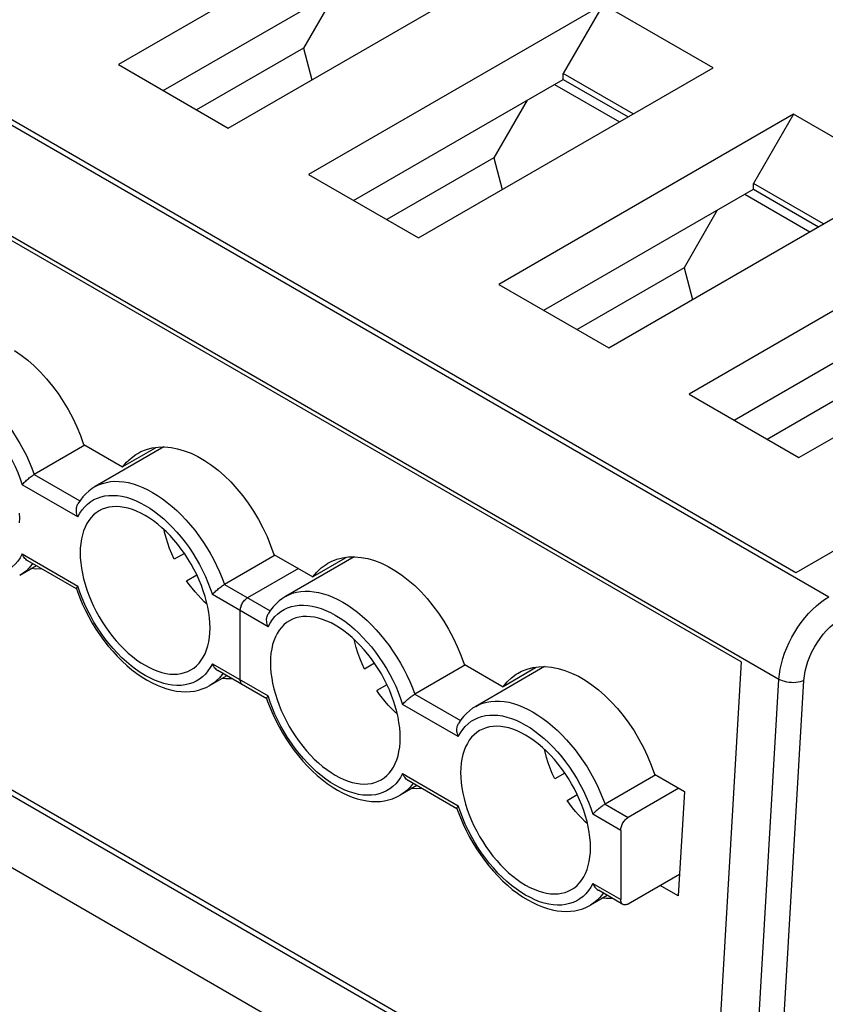
# Model space of a CAD drawing. Units: millimetres. Extents: x -23.5 to 23.5, y -31.7 to 31.8.
# Drawn here: x -4.3 to 7.2, y 3 to 16.9 of the extents above; entities that cross this region are included whole.
import ezdxf

# ---------------------------------------------------------------- set-up
doc = ezdxf.new("R2010")
doc.units = ezdxf.units.MM
doc.header["$LTSCALE"] = 16.335
doc.layers.get('0').update_dxf_attribs({"linetype": 'CONTINUOUS'})

msp = doc.modelspace()

# ---------------------------------------------------------------- linework, layer by layer
at = {"color": 253, "linetype": 'CONTINUOUS'}
for p, q in [((-17.194, 22.823), (7.201, 8.738)), ((6.496, 7.571), (-17.899, 21.657)), ((-4.049, 10.472), (-3.403, 10.098)), ((-3.433, 9.871), (-4.222, 10.326)), ((-3.187, 10.3), (-3.187, 10.3)), ((-4.222, 9.347), (-3.433, 8.891)), ((-1.355, 8.916), (-0.709, 8.543)), ((-0.739, 8.316), (-1.528, 8.771)), ((-0.493, 8.744), (-0.493, 8.744)), ((-1.528, 7.791), (-0.739, 7.336)), ((-2.413, 7.591), (-2.481, 7.627)), ((6.047, -0.093), (6.496, 7.571)), ((6.401, -0.1), (6.849, 7.557)), ((1.339, 7.361), (1.985, 6.987)), ((1.955, 6.76), (1.166, 7.215)), ((2.201, 7.189), (2.201, 7.189)), ((1.166, 6.236), (1.955, 5.78)), ((0.281, 6.035), (0.213, 6.071)), ((4.033, 5.805), (4.361, 5.616)), ((4.255, 5.432), (3.86, 5.66)), ((3.86, 4.68), (4.255, 4.453)), ((2.975, 4.48), (2.907, 4.516))]:
    msp.add_line(p, q, dxfattribs=at)
at = {"color": 7, "linetype": 'CONTINUOUS'}
for p, q in [((6.736, 9.082), (-16.598, 22.555)), ((5.962, 7.818), (-17.372, 21.291)), ((1.313, 18.685), (-2.859, 16.276)), ((-1.303, 15.378), (2.869, 17.786)), ((-2.223, 15.908), (0.747, 17.623)), ((0.235, 17.327), (-0.237, 16.51)), ((4.007, 17.129), (-0.165, 14.72)), ((4.007, 17.129), (3.441, 16.149)), ((5.563, 16.231), (4.007, 17.129)), ((-0.237, 16.51), (-1.751, 15.636)), ((-0.237, 16.51), (-0.117, 16.062)), ((-2.859, 16.276), (-1.303, 15.378)), ((1.391, 13.822), (5.563, 16.231)), ((0.471, 14.353), (3.441, 16.068)), ((3.441, 16.068), (3.441, 16.149)), ((4.431, 15.578), (3.441, 16.149)), ((3.441, 16.068), (4.361, 15.537)), ((3.318, 15.996), (4.237, 15.465)), ((2.929, 15.772), (2.457, 14.955)), ((6.701, 15.574), (2.529, 13.165)), ((6.701, 15.574), (6.135, 14.594)), ((8.257, 14.675), (6.701, 15.574)), ((18.05, 15.614), (6.736, 9.082)), ((2.457, 14.955), (0.943, 14.081)), ((2.457, 14.955), (2.577, 14.507)), ((-0.165, 14.72), (1.391, 13.822)), ((4.085, 12.266), (8.257, 14.675)), ((3.165, 12.797), (6.135, 14.512)), ((6.135, 14.512), (6.135, 14.594)), ((7.125, 14.022), (6.135, 14.594)), ((6.135, 14.512), (7.055, 13.981)), ((6.012, 14.441), (6.931, 13.91)), ((5.623, 14.216), (5.151, 13.399)), ((6.047, -0.093), (-18.348, 13.992)), ((9.185, 13.897), (5.223, 11.609)), ((5.521, 0.292), (-17.747, 13.727)), ((5.151, 13.399), (3.637, 12.525)), ((5.151, 13.399), (5.271, 12.951)), ((2.529, 13.165), (4.085, 12.266)), ((6.206, -1.205), (-18.348, 12.972)), ((6.779, 10.711), (10.741, 12.999)), ((5.86, 11.242), (8.829, 12.957)), ((7.845, 11.844), (6.331, 10.969)), ((5.223, 11.609), (6.779, 10.711)), ((-3.332, 10.886), (-4.049, 10.472)), ((-3.35, 10.897), (-2.8, 10.579)), ((-2.213, 10.862), (-3.187, 10.3)), ((-2.339, 10.845), (-2.8, 10.579)), ((-2.339, 10.844), (-2.33, 10.855)), ((-3.397, 10.107), (-3.431, 10.056)), ((-1.924, 9.355), (-2.068, 9.272)), ((-3.452, 8.851), (-4.143, 9.251)), ((-0.638, 9.33), (-1.355, 8.916)), ((-0.656, 9.341), (-0.106, 9.023)), ((0.481, 9.306), (-0.493, 8.744)), ((0.355, 9.289), (-0.106, 9.023)), ((0.355, 9.289), (0.364, 9.3)), ((-4.018, 9.178), (-4.256, 9.041)), ((-0.31, 9.141), (-1.028, 8.727)), ((-1.893, 8.968), (-1.749, 9.052)), ((-3.433, 8.891), (-3.441, 8.883)), ((-1.039, 8.72), (-1.05, 8.711)), ((-1.039, 8.72), (-1.028, 8.727)), ((-1.134, 7.564), (-1.134, 8.543)), ((-0.703, 8.552), (-0.737, 8.501)), ((5.962, 7.818), (5.517, 0.213)), ((-0.758, 7.296), (-1.449, 7.695)), ((0.77, 7.799), (0.626, 7.716)), ((2.056, 7.775), (1.339, 7.361)), ((2.038, 7.785), (2.588, 7.467)), ((3.175, 7.751), (2.201, 7.189)), ((3.049, 7.734), (2.588, 7.467)), ((3.049, 7.733), (3.058, 7.744)), ((-1.324, 7.623), (-1.562, 7.485)), ((-1.131, 7.539), (-1.128, 7.529)), ((-1.128, 7.529), (-1.124, 7.519)), ((-1.124, 7.519), (-1.119, 7.51)), ((-1.119, 7.51), (-1.113, 7.503)), ((-1.113, 7.503), (-1.106, 7.497)), ((-1.103, 7.495), (-1.106, 7.497)), ((0.945, 7.496), (0.801, 7.413)), ((-0.739, 7.336), (-0.747, 7.327)), ((1.991, 6.996), (1.958, 6.945)), ((1.936, 5.74), (1.245, 6.14)), ((3.464, 6.244), (3.32, 6.161)), ((4.75, 6.219), (4.033, 5.805)), ((4.732, 6.23), (5.156, 5.985)), ((1.37, 6.067), (1.132, 5.93)), ((5.078, 6.03), (4.361, 5.616)), ((3.495, 5.857), (3.639, 5.94)), ((5.156, 5.985), (5.069, 4.506)), ((1.955, 5.78), (1.947, 5.772)), ((4.255, 5.432), (4.255, 4.453)), ((4.361, 4.391), (5.087, 4.811)), ((5.069, 4.506), (4.814, 4.653)), ((4.064, 4.512), (3.826, 4.374)), ((4.286, 4.384), (3.939, 4.584))]:
    msp.add_line(p, q, dxfattribs=at)
for points in [[(-4.331, 12.226), (-4.236, 12.162), (-4.142, 12.089), (-4.05, 12.009), (-3.961, 11.921), (-3.875, 11.827), (-3.792, 11.725), (-3.713, 11.619), (-3.639, 11.508), (-3.57, 11.391), (-3.506, 11.271), (-3.448, 11.149), (-3.397, 11.025), (-3.351, 10.897)], [(-2.8, 10.578), (-2.742, 10.647), (-2.679, 10.705), (-2.612, 10.755), (-2.585, 10.771)], [(-2.585, 10.771), (-2.539, 10.796), (-2.461, 10.827), (-2.379, 10.849), (-2.293, 10.86), (-2.204, 10.862), (-2.113, 10.854), (-2.02, 10.837), (-1.925, 10.809), (-1.829, 10.772), (-1.733, 10.726), (-1.637, 10.67), (-1.542, 10.606), (-1.448, 10.534), (-1.356, 10.453), (-1.267, 10.366), (-1.181, 10.271), (-1.098, 10.17), (-1.019, 10.064), (-0.945, 9.952), (-0.876, 9.835), (-0.812, 9.716), (-0.754, 9.594), (-0.703, 9.469), (-0.657, 9.341)], [(-4.222, 10.326), (-4.213, 10.336), (-4.204, 10.346), (-4.194, 10.357), (-4.183, 10.368), (-4.171, 10.379), (-4.159, 10.39), (-4.147, 10.401), (-4.133, 10.412), (-4.12, 10.423), (-4.107, 10.433), (-4.094, 10.443), (-4.081, 10.451), (-4.07, 10.459), (-4.059, 10.466), (-4.049, 10.472)], [(-3.187, 10.3), (-3.231, 10.272), (-3.277, 10.237), (-3.319, 10.199), (-3.36, 10.155), (-3.397, 10.107)], [(-3.433, 9.871), (-3.441, 9.89), (-3.446, 9.909), (-3.45, 9.928), (-3.452, 9.946), (-3.453, 9.964), (-3.453, 9.982), (-3.451, 9.999), (-3.447, 10.016), (-3.442, 10.032), (-3.436, 10.046), (-3.431, 10.056)], [(-4.258, 9.788), (-4.256, 9.856), (-4.257, 9.926)], [(-3.131, 9.957), (-3.171, 9.93), (-3.21, 9.899), (-3.245, 9.862), (-3.277, 9.822), (-3.305, 9.776), (-3.33, 9.728), (-3.351, 9.675), (-3.369, 9.618), (-3.382, 9.559), (-3.392, 9.496), (-3.398, 9.43), (-3.4, 9.362), (-3.398, 9.292), (-3.392, 9.219), (-3.382, 9.146), (-3.369, 9.07), (-3.351, 8.994), (-3.33, 8.917), (-3.306, 8.84), (-3.278, 8.762), (-3.246, 8.685), (-3.211, 8.608), (-3.173, 8.532), (-3.132, 8.458), (-3.088, 8.386), (-3.042, 8.315), (-2.994, 8.247), (-2.943, 8.18), (-2.889, 8.116), (-2.834, 8.056), (-2.778, 7.998), (-2.72, 7.944), (-2.661, 7.894), (-2.602, 7.849), (-2.542, 7.807), (-2.481, 7.77)], [(-2.481, 9.893), (-2.541, 9.925), (-2.601, 9.953), (-2.66, 9.976), (-2.719, 9.994), (-2.776, 10.007), (-2.833, 10.015), (-2.887, 10.018), (-2.941, 10.016), (-2.992, 10.009), (-3.04, 9.996), (-3.087, 9.979), (-3.131, 9.957)], [(-1.831, 7.705), (-1.79, 7.732), (-1.752, 7.764), (-1.716, 7.8), (-1.685, 7.841), (-1.656, 7.886), (-1.631, 7.935), (-1.61, 7.988), (-1.593, 8.044), (-1.579, 8.104), (-1.569, 8.167), (-1.563, 8.232), (-1.561, 8.3), (-1.563, 8.371), (-1.569, 8.443), (-1.579, 8.517), (-1.593, 8.592), (-1.61, 8.668), (-1.631, 8.745), (-1.656, 8.823), (-1.684, 8.9), (-1.715, 8.977), (-1.75, 9.054), (-1.789, 9.13), (-1.829, 9.204), (-1.873, 9.277), (-1.919, 9.347), (-1.968, 9.416), (-2.019, 9.482), (-2.072, 9.546), (-2.127, 9.607), (-2.184, 9.664), (-2.242, 9.718), (-2.3, 9.768), (-2.36, 9.814), (-2.42, 9.855), (-2.481, 9.893)], [(-2.068, 9.272), (-2.102, 9.348), (-2.133, 9.425), (-2.16, 9.501), (-2.184, 9.577), (-2.204, 9.654), (-2.212, 9.69)], [(-4.143, 9.251), (-4.146, 9.252), (-4.159, 9.261), (-4.17, 9.271), (-4.182, 9.282), (-4.193, 9.295), (-4.203, 9.311), (-4.213, 9.328), (-4.222, 9.347)], [(-0.105, 9.023), (-0.048, 9.091), (0.015, 9.15), (0.082, 9.199), (0.109, 9.216)], [(0.109, 9.216), (0.155, 9.24), (0.234, 9.271), (0.315, 9.293), (0.401, 9.305), (0.49, 9.307), (0.581, 9.299), (0.674, 9.281), (0.77, 9.253), (0.865, 9.217), (0.961, 9.17), (1.057, 9.115), (1.152, 9.051), (1.246, 8.978), (1.338, 8.898), (1.427, 8.81), (1.513, 8.716), (1.596, 8.614), (1.675, 8.508), (1.749, 8.396), (1.818, 8.28), (1.882, 8.16), (1.94, 8.038), (1.991, 7.913), (2.038, 7.786)], [(-3.945, 9.136), (-4.033, 9.134), (-4.086, 9.139)], [(-1.602, 8.634), (-1.642, 8.671), (-1.686, 8.716), (-1.73, 8.762), (-1.773, 8.811), (-1.814, 8.862), (-1.854, 8.914), (-1.893, 8.968)], [(-3.441, 8.883), (-3.446, 8.875), (-3.45, 8.868), (-3.452, 8.862), (-3.453, 8.857), (-3.453, 8.854)], [(-3.453, 8.854), (-3.439, 8.816), (-3.405, 8.724), (-3.366, 8.633), (-3.323, 8.544), (-3.278, 8.455), (-3.228, 8.368), (-3.176, 8.284), (-3.121, 8.201), (-3.063, 8.121), (-3.002, 8.043), (-2.939, 7.969), (-2.874, 7.898), (-2.807, 7.831), (-2.738, 7.768), (-2.668, 7.708), (-2.596, 7.654), (-2.523, 7.604), (-2.45, 7.558)], [(-1.528, 8.771), (-1.519, 8.781), (-1.51, 8.791), (-1.5, 8.802), (-1.489, 8.812), (-1.477, 8.823), (-1.465, 8.834), (-1.452, 8.845), (-1.439, 8.857), (-1.426, 8.867), (-1.413, 8.878), (-1.4, 8.887), (-1.387, 8.896), (-1.376, 8.904), (-1.365, 8.91), (-1.355, 8.916)], [(-1.119, 8.613), (-1.113, 8.627), (-1.106, 8.641), (-1.099, 8.655), (-1.09, 8.668), (-1.081, 8.68), (-1.071, 8.691), (-1.06, 8.702), (-1.05, 8.711)], [(-0.493, 8.744), (-0.537, 8.717), (-0.582, 8.682), (-0.625, 8.643), (-0.666, 8.6), (-0.703, 8.552)], [(-1.134, 8.543), (-1.133, 8.557), (-1.131, 8.57), (-1.128, 8.584)], [(-1.119, 8.613), (-1.124, 8.599), (-1.128, 8.584)], [(-0.739, 8.316), (-0.747, 8.335), (-0.752, 8.353), (-0.756, 8.372), (-0.758, 8.391), (-0.759, 8.409), (-0.759, 8.426), (-0.756, 8.444), (-0.753, 8.461), (-0.748, 8.476), (-0.742, 8.49), (-0.736, 8.501)], [(-0.437, 8.401), (-0.477, 8.375), (-0.516, 8.343), (-0.551, 8.307), (-0.583, 8.266), (-0.611, 8.221), (-0.636, 8.172), (-0.657, 8.119), (-0.675, 8.063), (-0.688, 8.003), (-0.698, 7.94), (-0.704, 7.875), (-0.706, 7.807), (-0.704, 7.736), (-0.698, 7.664), (-0.688, 7.59), (-0.675, 7.515), (-0.657, 7.438), (-0.636, 7.362), (-0.612, 7.284), (-0.583, 7.207), (-0.552, 7.129), (-0.517, 7.053), (-0.479, 6.977), (-0.438, 6.903), (-0.394, 6.83), (-0.348, 6.759), (-0.3, 6.691), (-0.248, 6.625), (-0.195, 6.561), (-0.14, 6.5), (-0.084, 6.443), (-0.026, 6.389), (0.033, 6.339), (0.093, 6.293), (0.153, 6.252), (0.213, 6.214)], [(0.213, 8.337), (0.153, 8.37), (0.093, 8.397), (0.034, 8.42), (-0.024, 8.438), (-0.082, 8.451), (-0.139, 8.459), (-0.193, 8.462), (-0.247, 8.46), (-0.298, 8.453), (-0.346, 8.441), (-0.392, 8.424), (-0.437, 8.401)], [(0.863, 6.15), (0.904, 6.177), (0.942, 6.208), (0.978, 6.245), (1.009, 6.285), (1.038, 6.33), (1.063, 6.379), (1.084, 6.432), (1.101, 6.489), (1.115, 6.548), (1.125, 6.611), (1.131, 6.677), (1.133, 6.745), (1.131, 6.815), (1.125, 6.887), (1.115, 6.961), (1.102, 7.036), (1.084, 7.113), (1.063, 7.19), (1.039, 7.267), (1.01, 7.345), (0.979, 7.422), (0.944, 7.498), (0.906, 7.574), (0.865, 7.649), (0.821, 7.721), (0.775, 7.792), (0.726, 7.86), (0.675, 7.927), (0.622, 7.991), (0.567, 8.051), (0.51, 8.109), (0.452, 8.163), (0.394, 8.212), (0.334, 8.258), (0.274, 8.3), (0.213, 8.337)], [(0.626, 7.716), (0.592, 7.793), (0.561, 7.869), (0.534, 7.945), (0.51, 8.022), (0.49, 8.098), (0.482, 8.135)], [(-2.481, 7.77), (-2.42, 7.737), (-2.36, 7.709), (-2.301, 7.687), (-2.243, 7.669), (-2.185, 7.656), (-2.129, 7.647), (-2.074, 7.645), (-2.021, 7.647), (-1.97, 7.654), (-1.921, 7.666), (-1.875, 7.683), (-1.831, 7.705)], [(-1.528, 7.791), (-1.519, 7.773), (-1.51, 7.757), (-1.5, 7.741), (-1.489, 7.728), (-1.477, 7.716), (-1.465, 7.706), (-1.452, 7.697), (-1.449, 7.695)], [(2.803, 7.66), (2.849, 7.685), (2.928, 7.716), (3.009, 7.738), (3.095, 7.749), (3.184, 7.751), (3.275, 7.743), (3.368, 7.725), (3.464, 7.698), (3.559, 7.661), (3.655, 7.615), (3.752, 7.559), (3.846, 7.495), (3.94, 7.423), (4.032, 7.342), (4.121, 7.255), (4.207, 7.16), (4.29, 7.059), (4.369, 6.953), (4.443, 6.841), (4.512, 6.724), (4.576, 6.605), (4.634, 6.483), (4.686, 6.358), (4.732, 6.23)], [(-2.45, 7.558), (-2.38, 7.52), (-2.31, 7.487), (-2.241, 7.459), (-2.171, 7.436), (-2.103, 7.418), (-2.036, 7.406), (-1.97, 7.398), (-1.906, 7.396), (-1.843, 7.399), (-1.783, 7.406), (-1.726, 7.419), (-1.67, 7.435), (-1.617, 7.457), (-1.562, 7.485)], [(-1.251, 7.58), (-1.339, 7.579), (-1.392, 7.583)], [(-1.131, 7.539), (-1.133, 7.551), (-1.134, 7.564)], [(2.589, 7.467), (2.646, 7.535), (2.709, 7.594), (2.776, 7.644), (2.803, 7.66)], [(1.092, 7.079), (1.052, 7.116), (1.008, 7.16), (0.964, 7.207), (0.921, 7.256), (0.88, 7.306), (0.84, 7.359), (0.801, 7.413)], [(-0.747, 7.327), (-0.752, 7.319), (-0.756, 7.312), (-0.758, 7.306), (-0.759, 7.302), (-0.759, 7.298)], [(-0.759, 7.298), (-0.745, 7.26), (-0.71, 7.169), (-0.672, 7.078), (-0.629, 6.988), (-0.584, 6.9), (-0.534, 6.813), (-0.482, 6.728), (-0.427, 6.645), (-0.369, 6.565), (-0.308, 6.488), (-0.245, 6.414), (-0.18, 6.343), (-0.113, 6.276), (-0.044, 6.212), (0.026, 6.153), (0.098, 6.098), (0.171, 6.048), (0.244, 6.003)], [(1.166, 7.215), (1.175, 7.225), (1.184, 7.235), (1.194, 7.246), (1.205, 7.257), (1.217, 7.268), (1.229, 7.279), (1.242, 7.29), (1.255, 7.301), (1.268, 7.312), (1.281, 7.322), (1.294, 7.332), (1.307, 7.34), (1.318, 7.348), (1.329, 7.355), (1.339, 7.361)], [(2.201, 7.189), (2.157, 7.161), (2.112, 7.126), (2.069, 7.088), (2.028, 7.044), (1.991, 6.996)], [(1.955, 6.76), (1.947, 6.779), (1.942, 6.798), (1.938, 6.817), (1.936, 6.835), (1.935, 6.853), (1.936, 6.871), (1.938, 6.888), (1.941, 6.905), (1.946, 6.921), (1.952, 6.935), (1.958, 6.945)], [(2.257, 6.846), (2.217, 6.819), (2.178, 6.788), (2.143, 6.751), (2.111, 6.711), (2.083, 6.665), (2.058, 6.617), (2.037, 6.564), (2.019, 6.507), (2.006, 6.447), (1.996, 6.385), (1.99, 6.319), (1.988, 6.251), (1.99, 6.181), (1.996, 6.108), (2.006, 6.035), (2.019, 5.959), (2.037, 5.883), (2.058, 5.806), (2.082, 5.729), (2.111, 5.651), (2.142, 5.574), (2.177, 5.497), (2.215, 5.421), (2.256, 5.347), (2.3, 5.275), (2.346, 5.204), (2.395, 5.135), (2.446, 5.069), (2.499, 5.005), (2.554, 4.945), (2.61, 4.887), (2.668, 4.833), (2.727, 4.783), (2.787, 4.738), (2.847, 4.696), (2.907, 4.659)], [(2.907, 6.782), (2.847, 6.814), (2.787, 6.842), (2.728, 6.865), (2.67, 6.883), (2.612, 6.896), (2.556, 6.904), (2.501, 6.907), (2.447, 6.905), (2.397, 6.898), (2.348, 6.885), (2.302, 6.868), (2.257, 6.846)], [(3.557, 4.594), (3.598, 4.621), (3.637, 4.653), (3.672, 4.689), (3.703, 4.73), (3.732, 4.775), (3.757, 4.824), (3.778, 4.877), (3.795, 4.933), (3.809, 4.993), (3.819, 5.056), (3.825, 5.121), (3.827, 5.189), (3.825, 5.259), (3.819, 5.332), (3.809, 5.406), (3.796, 5.481), (3.778, 5.557), (3.757, 5.634), (3.733, 5.712), (3.704, 5.789), (3.673, 5.866), (3.638, 5.943), (3.6, 6.019), (3.559, 6.093), (3.515, 6.166), (3.469, 6.236), (3.42, 6.305), (3.369, 6.371), (3.316, 6.435), (3.261, 6.496), (3.205, 6.553), (3.146, 6.607), (3.088, 6.657), (3.028, 6.703), (2.968, 6.744), (2.907, 6.782)], [(3.32, 6.161), (3.286, 6.237), (3.255, 6.314), (3.228, 6.39), (3.204, 6.466), (3.184, 6.543), (3.176, 6.579)], [(0.213, 6.214), (0.274, 6.182), (0.334, 6.154), (0.393, 6.131), (0.451, 6.113), (0.509, 6.1), (0.565, 6.092), (0.62, 6.089), (0.673, 6.091), (0.724, 6.098), (0.773, 6.11), (0.819, 6.128), (0.863, 6.15)], [(1.245, 6.14), (1.242, 6.141), (1.23, 6.15), (1.218, 6.16), (1.207, 6.171), (1.196, 6.184), (1.185, 6.2), (1.175, 6.217), (1.166, 6.236)], [(0.244, 6.003), (0.314, 5.965), (0.384, 5.932), (0.454, 5.904), (0.523, 5.881), (0.591, 5.863), (0.658, 5.85), (0.724, 5.843), (0.788, 5.84), (0.851, 5.843), (0.911, 5.851), (0.968, 5.863), (1.024, 5.88), (1.077, 5.901), (1.132, 5.93)], [(1.443, 6.025), (1.356, 6.023), (1.302, 6.028)], [(3.786, 5.523), (3.746, 5.56), (3.702, 5.604), (3.658, 5.651), (3.615, 5.7), (3.574, 5.751), (3.534, 5.803), (3.495, 5.857)], [(1.947, 5.772), (1.942, 5.764), (1.938, 5.757), (1.936, 5.751), (1.935, 5.746), (1.935, 5.743)], [(1.935, 5.743), (1.949, 5.705), (1.984, 5.613), (2.022, 5.522), (2.065, 5.433), (2.111, 5.344), (2.16, 5.257), (2.212, 5.173), (2.267, 5.09), (2.325, 5.01), (2.386, 4.932), (2.449, 4.858), (2.514, 4.787), (2.581, 4.72), (2.65, 4.657), (2.72, 4.597), (2.792, 4.543), (2.865, 4.492), (2.939, 4.447)], [(3.86, 5.66), (3.869, 5.67), (3.878, 5.68), (3.888, 5.691), (3.899, 5.701), (3.911, 5.712), (3.923, 5.723), (3.936, 5.734), (3.949, 5.745), (3.962, 5.756), (3.975, 5.767), (3.989, 5.776), (4.001, 5.785), (4.013, 5.793), (4.023, 5.799), (4.033, 5.805)], [(4.255, 5.432), (4.255, 5.446), (4.257, 5.459), (4.26, 5.473), (4.264, 5.487), (4.269, 5.502), (4.275, 5.516), (4.282, 5.53), (4.29, 5.544), (4.298, 5.557), (4.307, 5.569), (4.317, 5.58), (4.328, 5.591), (4.338, 5.6), (4.349, 5.609), (4.361, 5.616)], [(2.907, 4.659), (2.968, 4.626), (3.028, 4.598), (3.087, 4.576), (3.145, 4.558), (3.203, 4.544), (3.259, 4.536), (3.314, 4.533), (3.367, 4.536), (3.418, 4.543), (3.467, 4.555), (3.513, 4.572), (3.557, 4.594)], [(3.86, 4.68), (3.869, 4.662), (3.878, 4.645), (3.889, 4.63), (3.899, 4.617), (3.911, 4.605), (3.923, 4.595), (3.936, 4.586), (3.939, 4.584)], [(4.137, 4.469), (4.05, 4.467), (3.996, 4.472)], [(2.939, 4.447), (3.008, 4.409), (3.078, 4.376), (3.148, 4.348), (3.217, 4.325), (3.285, 4.307), (3.353, 4.295), (3.418, 4.287), (3.483, 4.285), (3.545, 4.288), (3.605, 4.295), (3.662, 4.307), (3.718, 4.324), (3.771, 4.346), (3.826, 4.374)], [(4.286, 4.384), (4.282, 4.386), (4.275, 4.392), (4.269, 4.399), (4.264, 4.408), (4.26, 4.418), (4.257, 4.428), (4.255, 4.44), (4.255, 4.453)], [(4.361, 4.391), (4.349, 4.385), (4.338, 4.381), (4.328, 4.378), (4.317, 4.377), (4.307, 4.377), (4.298, 4.379), (4.29, 4.382), (4.286, 4.384)]]:
    msp.add_lwpolyline(points, dxfattribs=at)
at = {"color": 253, "linetype": 'CONTINUOUS'}
for points in [[(-5.069, 11.775), (-4.999, 11.732), (-4.93, 11.685), (-4.861, 11.633), (-4.793, 11.577), (-4.726, 11.516), (-4.66, 11.452), (-4.596, 11.384), (-4.533, 11.313), (-4.472, 11.238), (-4.414, 11.16), (-4.358, 11.08), (-4.305, 10.998), (-4.254, 10.913), (-4.206, 10.827), (-4.162, 10.74), (-4.121, 10.651), (-4.083, 10.562), (-4.049, 10.472)], [(-5.175, 11.591), (-5.107, 11.55), (-5.041, 11.504), (-4.975, 11.454), (-4.91, 11.399), (-4.846, 11.34), (-4.784, 11.278), (-4.723, 11.211), (-4.664, 11.141), (-4.607, 11.069), (-4.552, 10.993), (-4.5, 10.915), (-4.45, 10.835), (-4.404, 10.753), (-4.361, 10.669), (-4.321, 10.585), (-4.284, 10.499), (-4.251, 10.413), (-4.222, 10.326)], [(-3.187, 10.3), (-3.139, 10.325), (-3.085, 10.345), (-3.029, 10.361), (-2.971, 10.371), (-2.91, 10.376), (-2.848, 10.375), (-2.783, 10.368), (-2.718, 10.357), (-2.65, 10.34), (-2.582, 10.317), (-2.514, 10.29), (-2.444, 10.257), (-2.375, 10.219)], [(-2.375, 10.219), (-2.305, 10.177), (-2.236, 10.129), (-2.167, 10.077), (-2.099, 10.021), (-2.032, 9.961), (-1.966, 9.896), (-1.902, 9.828), (-1.839, 9.757), (-1.778, 9.682), (-1.72, 9.605), (-1.664, 9.525), (-1.611, 9.442), (-1.56, 9.358), (-1.512, 9.272), (-1.468, 9.184), (-1.427, 9.095), (-1.389, 9.006), (-1.355, 8.916)], [(-3.433, 9.871), (-3.404, 9.924), (-3.371, 9.972), (-3.335, 10.015), (-3.295, 10.054), (-3.251, 10.088), (-3.205, 10.116), (-3.156, 10.139), (-3.103, 10.157), (-3.049, 10.169), (-2.992, 10.176), (-2.932, 10.177), (-2.872, 10.173), (-2.809, 10.164), (-2.745, 10.149), (-2.68, 10.128), (-2.614, 10.103), (-2.548, 10.072), (-2.481, 10.035)], [(-2.481, 10.035), (-2.413, 9.994), (-2.347, 9.948), (-2.281, 9.898), (-2.216, 9.844), (-2.152, 9.785), (-2.09, 9.722), (-2.029, 9.656), (-1.97, 9.586), (-1.913, 9.513), (-1.858, 9.438), (-1.806, 9.36), (-1.756, 9.28), (-1.71, 9.198), (-1.667, 9.114), (-1.627, 9.029), (-1.59, 8.944), (-1.557, 8.858), (-1.528, 8.771)], [(-4.222, 9.347), (-4.251, 9.294), (-4.284, 9.246), (-4.321, 9.202), (-4.361, 9.164), (-4.404, 9.13), (-4.45, 9.102), (-4.5, 9.079), (-4.552, 9.061), (-4.607, 9.049), (-4.664, 9.042), (-4.723, 9.04), (-4.784, 9.045), (-4.846, 9.054), (-4.91, 9.069), (-4.975, 9.09), (-5.041, 9.115), (-5.107, 9.146)], [(-4.074, 9.211), (-4.083, 9.197), (-4.121, 9.151), (-4.162, 9.109), (-4.206, 9.073), (-4.256, 9.041)], [(-2.481, 7.627), (-2.548, 7.668), (-2.614, 7.714), (-2.68, 7.764), (-2.745, 7.819), (-2.809, 7.878), (-2.872, 7.94), (-2.932, 8.007), (-2.992, 8.077), (-3.049, 8.149), (-3.103, 8.225), (-3.156, 8.303), (-3.205, 8.383), (-3.251, 8.465), (-3.295, 8.549), (-3.335, 8.633), (-3.371, 8.719), (-3.404, 8.805), (-3.433, 8.891)], [(-0.493, 8.744), (-0.445, 8.769), (-0.391, 8.79), (-0.335, 8.805), (-0.277, 8.815), (-0.216, 8.82), (-0.154, 8.819), (-0.089, 8.813), (-0.023, 8.801), (0.044, 8.784), (0.112, 8.762), (0.18, 8.734), (0.25, 8.701), (0.319, 8.664)], [(0.319, 8.664), (0.389, 8.621), (0.458, 8.574), (0.527, 8.522), (0.595, 8.466), (0.662, 8.405), (0.728, 8.341), (0.793, 8.273), (0.855, 8.201), (0.916, 8.127), (0.974, 8.049), (1.03, 7.969), (1.083, 7.887), (1.134, 7.802), (1.182, 7.716), (1.226, 7.629), (1.267, 7.54), (1.305, 7.451), (1.339, 7.361)], [(6.496, 7.571), (6.502, 7.643), (6.514, 7.716), (6.53, 7.791), (6.551, 7.866), (6.576, 7.943), (6.606, 8.018), (6.64, 8.094), (6.678, 8.168), (6.719, 8.24), (6.764, 8.31), (6.812, 8.378), (6.862, 8.442), (6.915, 8.503), (6.97, 8.559), (7.026, 8.611), (7.084, 8.659), (7.142, 8.701), (7.201, 8.738)], [(-0.739, 8.316), (-0.71, 8.369), (-0.677, 8.417), (-0.641, 8.46), (-0.601, 8.498), (-0.557, 8.532), (-0.511, 8.56), (-0.462, 8.583), (-0.409, 8.601), (-0.355, 8.614), (-0.298, 8.621), (-0.238, 8.622), (-0.178, 8.618), (-0.115, 8.608), (-0.051, 8.593), (0.014, 8.573), (0.08, 8.547), (0.146, 8.516), (0.213, 8.48)], [(0.213, 8.48), (0.281, 8.439), (0.347, 8.393), (0.413, 8.343), (0.478, 8.288), (0.542, 8.229), (0.604, 8.166), (0.665, 8.1), (0.724, 8.03), (0.781, 7.958), (0.836, 7.882), (0.888, 7.804), (0.938, 7.724), (0.984, 7.642), (1.028, 7.558), (1.068, 7.474), (1.104, 7.388), (1.137, 7.302), (1.166, 7.215)], [(6.849, 7.557), (6.856, 7.623), (6.867, 7.689), (6.884, 7.756), (6.905, 7.824), (6.932, 7.893), (6.963, 7.96), (6.997, 8.026), (7.036, 8.09), (7.078, 8.151), (7.123, 8.209), (7.171, 8.264), (7.221, 8.313), (7.272, 8.358), (7.324, 8.397), (7.378, 8.432)], [(-1.528, 7.791), (-1.557, 7.738), (-1.59, 7.69), (-1.627, 7.647), (-1.667, 7.608), (-1.71, 7.575), (-1.756, 7.546), (-1.806, 7.523), (-1.858, 7.506), (-1.913, 7.493), (-1.97, 7.486), (-2.029, 7.485), (-2.09, 7.489), (-2.152, 7.499), (-2.216, 7.514), (-2.281, 7.534), (-2.347, 7.56), (-2.413, 7.591)], [(-1.38, 7.655), (-1.389, 7.641), (-1.427, 7.595), (-1.468, 7.554), (-1.512, 7.518), (-1.562, 7.485)], [(6.849, 7.557), (6.824, 7.546), (6.797, 7.537), (6.768, 7.531), (6.737, 7.527), (6.705, 7.524), (6.673, 7.525), (6.64, 7.527), (6.608, 7.532), (6.577, 7.539), (6.548, 7.548), (6.52, 7.559), (6.496, 7.571)], [(0.213, 6.071), (0.146, 6.113), (0.08, 6.159), (0.014, 6.209), (-0.051, 6.263), (-0.115, 6.322), (-0.178, 6.385), (-0.238, 6.451), (-0.298, 6.521), (-0.355, 6.594), (-0.409, 6.669), (-0.462, 6.747), (-0.511, 6.827), (-0.557, 6.909), (-0.601, 6.993), (-0.641, 7.078), (-0.677, 7.163), (-0.71, 7.249), (-0.739, 7.336)], [(2.201, 7.189), (2.25, 7.214), (2.303, 7.234), (2.359, 7.25), (2.417, 7.26), (2.478, 7.264), (2.54, 7.264), (2.605, 7.257), (2.671, 7.246), (2.738, 7.229), (2.806, 7.206), (2.875, 7.179), (2.944, 7.146), (3.014, 7.108)], [(1.955, 6.76), (1.984, 6.813), (2.017, 6.861), (2.053, 6.904), (2.093, 6.943), (2.137, 6.977), (2.183, 7.005), (2.233, 7.028), (2.285, 7.046), (2.339, 7.058), (2.396, 7.065), (2.456, 7.066), (2.517, 7.062), (2.579, 7.053), (2.643, 7.038), (2.708, 7.017), (2.774, 6.992), (2.84, 6.961), (2.907, 6.924)], [(3.014, 7.108), (3.083, 7.066), (3.152, 7.018), (3.221, 6.966), (3.289, 6.91), (3.356, 6.85), (3.422, 6.785), (3.487, 6.717), (3.549, 6.646), (3.61, 6.571), (3.668, 6.494), (3.724, 6.414), (3.778, 6.331), (3.828, 6.247), (3.876, 6.161), (3.92, 6.073), (3.961, 5.984), (3.999, 5.895), (4.033, 5.805)], [(2.907, 6.924), (2.975, 6.883), (3.041, 6.837), (3.107, 6.787), (3.172, 6.733), (3.236, 6.674), (3.298, 6.611), (3.359, 6.545), (3.419, 6.475), (3.475, 6.402), (3.53, 6.327), (3.582, 6.249), (3.632, 6.168), (3.678, 6.087), (3.722, 6.003), (3.762, 5.918), (3.798, 5.833), (3.831, 5.747), (3.86, 5.66)], [(1.166, 6.236), (1.137, 6.183), (1.104, 6.135), (1.068, 6.091), (1.028, 6.053), (0.984, 6.019), (0.938, 5.991), (0.888, 5.968), (0.836, 5.95), (0.781, 5.938), (0.724, 5.931), (0.665, 5.929), (0.604, 5.933), (0.542, 5.943), (0.478, 5.958), (0.413, 5.979), (0.347, 6.004), (0.281, 6.035)], [(1.314, 6.099), (1.305, 6.085), (1.267, 6.04), (1.226, 5.998), (1.182, 5.962), (1.132, 5.93)], [(2.907, 4.516), (2.84, 4.557), (2.774, 4.603), (2.708, 4.653), (2.643, 4.708), (2.579, 4.767), (2.517, 4.829), (2.456, 4.896), (2.396, 4.965), (2.339, 5.038), (2.285, 5.114), (2.233, 5.192), (2.183, 5.272), (2.137, 5.354), (2.093, 5.438), (2.053, 5.522), (2.017, 5.607), (1.984, 5.693), (1.955, 5.78)], [(3.86, 4.68), (3.831, 4.627), (3.798, 4.579), (3.762, 4.536), (3.722, 4.497), (3.678, 4.464), (3.632, 4.435), (3.582, 4.412), (3.53, 4.395), (3.475, 4.382), (3.419, 4.375), (3.359, 4.374), (3.298, 4.378), (3.236, 4.388), (3.172, 4.403), (3.107, 4.423), (3.041, 4.449), (2.975, 4.48)], [(4.008, 4.544), (3.999, 4.53), (3.961, 4.484), (3.92, 4.443), (3.876, 4.407), (3.826, 4.374)]]:
    msp.add_lwpolyline(points, dxfattribs=at)

doc.saveas('drawing.dxf')
